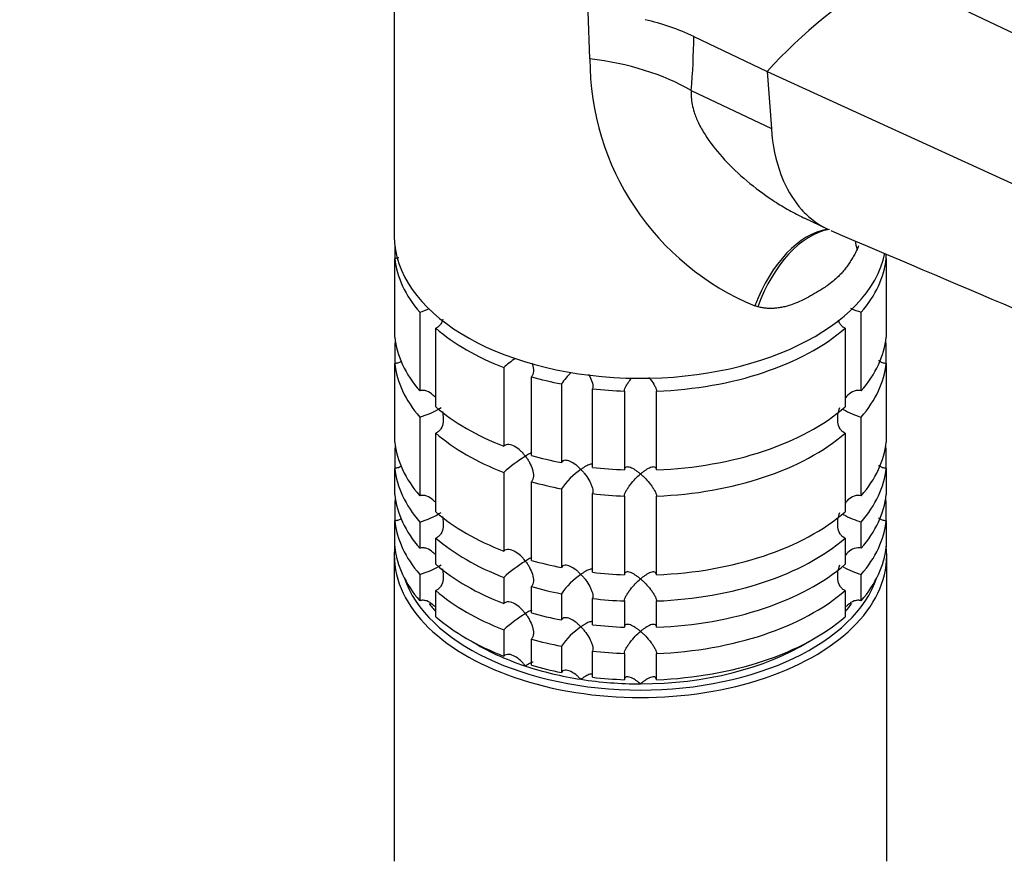
# Model space of a CAD drawing. Units: millimetres. Extents: x 0 to 1478, y 0 to 1758.
# Drawn here: x 924 to 1016, y 594 to 672 of the extents above; entities that cross this region are included whole.
import ezdxf
from ezdxf import colors
from ezdxf.entities.mleader import LeaderData, LeaderLine
from ezdxf.math import Vec2, Vec3

# ---------------------------------------------------------------- set-up
doc = ezdxf.new("R2010")
doc.units = ezdxf.units.MM
doc.layers.add('DV6_Défaut', color=7, linetype='Continuous')
doc.layers.add('Défaut', color=7, linetype='Continuous')

# ---------------------------------------------------------------- blocks, each defined once
blk = doc.blocks.new('_DOT')
at = {"color": 0}
blk.add_line((0, 0), (-1, 0), dxfattribs=at)
at = {"color": 0, "const_width": 0.333}
blk.add_lwpolyline([(-0.1665, 0, 1), (0.1665, 0, 1)], format="xyb", close=True, dxfattribs=at)
blk = doc.blocks.new('SE5')
at = {"layer": 'DV6_Défaut', "color": 7, "linetype": 'Continuous'}
for p, q in [((958.693, 691.957), (958.693, 651.949)), ((1004.788, 676.495), (1087.874, 636.918)), ((976.965, 668.512), (976.792, 672.94)), ((986.67, 670.595), (993.527, 667.329)), ((993.527, 667.329), (1078.16, 628.646)), ((993.527, 667.329), (993.915, 661.989)), ((986.436, 665.552), (993.915, 661.989)), ((996.97, 653.645), (999.179, 652.593)), ((958.742, 651.083), (958.742, 649.859)), ((1002.067, 651.048), (1001.918, 650.712)), ((1004.644, 649.859), (1004.644, 650.283)), ((958.742, 642.51), (958.742, 649.859)), ((1004.644, 649.859), (1004.644, 642.51)), ((961.067, 644.848), (961.067, 637.5)), ((992.645, 645.358), (992.362, 645.445)), ((1002.319, 637.5), (1002.319, 644.848)), ((962.566, 636.001), (962.566, 643.349)), ((1000.819, 643.349), (1000.819, 636.001)), ((958.742, 641.792), (958.742, 640.061)), ((1004.644, 640.061), (1004.644, 641.792)), ((958.742, 632.712), (958.742, 640.061)), ((968.919, 639.681), (968.919, 632.333)), ((1004.644, 640.061), (1004.644, 632.712)), ((971.516, 631.467), (971.516, 638.816)), ((974.304, 638.149), (974.304, 630.8)), ((977.201, 630.352), (977.201, 637.701)), ((980.194, 637.473), (980.194, 630.125)), ((983.192, 630.125), (983.192, 637.473)), ((961.067, 635.05), (961.067, 627.702)), ((1002.319, 627.702), (1002.319, 635.05)), ((962.566, 626.203), (962.566, 633.551)), ((1000.819, 633.551), (1000.819, 626.203)), ((958.742, 631.994), (958.742, 630.263)), ((1004.644, 630.263), (1004.644, 631.994)), ((958.742, 627.813), (958.742, 630.263)), ((1004.644, 630.263), (1004.644, 627.813)), ((968.919, 629.884), (968.919, 622.535)), ((971.516, 621.669), (971.516, 629.018)), ((974.304, 628.351), (974.304, 621.003)), ((977.201, 620.554), (977.201, 627.903)), ((980.194, 627.675), (980.194, 620.327)), ((983.192, 620.327), (983.192, 627.675)), ((958.742, 627.095), (958.742, 625.364)), ((1004.644, 625.364), (1004.644, 627.095)), ((958.742, 622.914), (958.742, 625.364)), ((961.067, 625.253), (961.067, 622.803)), ((1002.319, 622.803), (1002.319, 625.253)), ((1004.644, 625.364), (1004.644, 622.914)), ((962.566, 621.304), (962.566, 623.753)), ((1000.819, 623.753), (1000.819, 621.304)), ((958.693, 622.147), (958.693, 593.569)), ((1004.693, 593.569), (1004.693, 622.147)), ((961.067, 620.354), (961.067, 617.904)), ((968.919, 620.086), (968.919, 617.636)), ((1002.319, 617.904), (1002.319, 620.354)), ((971.516, 616.77), (971.516, 619.22)), ((962.566, 616.405), (962.566, 618.854)), ((974.304, 618.553), (974.304, 616.104)), ((977.201, 615.655), (977.201, 618.105)), ((1000.819, 618.854), (1000.819, 616.405)), ((980.194, 617.877), (980.194, 615.428)), ((983.192, 615.428), (983.192, 617.877)), ((968.919, 615.187), (968.919, 612.737)), ((971.516, 611.872), (971.516, 614.321)), ((974.304, 613.654), (974.304, 611.205)), ((977.201, 610.757), (977.201, 613.206)), ((980.194, 612.979), (980.194, 610.529)), ((983.192, 610.529), (983.192, 612.979))]:
    blk.add_line(p, q, dxfattribs=at)
for centre, radius, start, end in [((1029.83, 634.227), 49.129, 120.64503, 137.64023), ((976.954, 649.749), 22.999, 65.01017, 77.00718), ((920.566, 671.132), 66.106, 355.15792, 359.53528), ((1001.883, 668.472), 24.918, 179.90816, 247.53641), ((3382.629, 6250.883), 6084.552, 246.9413149, 247.6451176), ((958.636, 653.003), 8.509, 286.60291, 293.10439), ((1004.75, 653.003), 8.509, 246.22724, 253.39709), ((980.756, 626.003), 18.089, 126.53835, 130.87181), ((980.139, 634.094), 7.105, 133.8286, 145.20059), ((958.67, 643.128), 8.425, 286.52881, 301.50852), ((1004.75, 643.205), 8.509, 241.05181, 253.39709), ((980.783, 616.168), 18.135, 122.86306, 130.8618), ((980.171, 624.263), 7.15, 124.43318, 145.13389), ((958.67, 633.33), 8.425, 286.52881, 301.50852), ((1004.75, 633.407), 8.509, 241.05181, 253.39709), ((958.67, 628.431), 8.425, 286.52881, 301.50852), ((980.783, 606.371), 18.135, 122.86306, 130.8618), ((1004.75, 628.508), 8.509, 241.05181, 253.39709), ((980.171, 614.465), 7.15, 124.43318, 145.13389), ((980.783, 601.472), 18.135, 122.86306, 130.8618), ((980.171, 609.566), 7.15, 124.43318, 145.13389)]:
    blk.add_arc(centre, radius, start, end, dxfattribs=at)
for centre, major_axis, ratio, start_param, end_param in [((973.084, 657.843), (18.882, 0), 0.57735, 0.785398, 1.363778), ((999.266, 637.833), (-1.162, -14.837), 0.570461, 3.290936, 4.218916), ((999.732, 637.802), (-0.8, -14.861), 0.573609, 3.281701, 4.210181), ((981.693, 651.949), (-23, 0), 0.57735, 0, 3.022093), ((1015.004, 646.621), (12.908, -7.406), 0.455877, 3.498302, 3.593669), ((981.693, 650.724), (-23, 0), 0.57735, 0.065229, 0.45837), ((981.693, 650.724), (23, 0), 0.57735, 5.824815, 6.217956), ((981.693, 650.724), (-23, 0), 0.57735, 0.588828, 0.981969), ((981.693, 650.724), (23, 0), 0.57735, 4.777618, 5.694358), ((981.693, 643.376), (-23, 0), 0.57735, 0.065229, 0.45837), ((981.693, 640.926), (-23, 0), 0.57735, -0.092363, -0.065229), ((981.693, 643.376), (23, 0), 0.57735, 5.824815, 6.217956), ((981.693, 640.926), (23, 0), 0.57735, 0.065229, 0.092363), ((981.693, 640.926), (-23, 0), 0.57735, 0.065229, 0.45837), ((981.693, 640.926), (23, 0), 0.57735, 5.824815, 6.217956), ((981.693, 650.724), (-23, 0), 0.57735, 1.112427, 1.243768), ((981.693, 650.724), (-23, 0), 0.57735, 1.374226, 1.505567), ((981.693, 643.376), (-23, 0), 0.57735, 0.588828, 0.981969), ((981.693, 643.376), (23, 0), 0.57735, 4.777618, 5.694358), ((981.693, 640.926), (-23, 0), 0.57735, 0.588828, 0.981969), ((981.693, 640.926), (23, 0), 0.57735, 4.777618, 5.694358), ((981.693, 633.578), (-23, 0), 0.57735, 0.065229, 0.45837), ((981.693, 631.128), (-23, 0), 0.57735, -0.092363, -0.065229), ((981.693, 633.578), (23, 0), 0.57735, 5.824815, 6.217956), ((981.693, 631.128), (23, 0), 0.57735, 0.065229, 0.092363), ((981.693, 643.376), (-23, 0), 0.57735, 1.112427, 1.243768), ((981.693, 631.128), (-23, 0), 0.57735, 0.065229, 0.45837), ((981.693, 643.376), (-23, 0), 0.57735, 1.374226, 1.505567), ((981.693, 631.128), (23, 0), 0.57735, 5.824815, 6.217956), ((981.693, 640.926), (-23, 0), 0.57735, 1.112427, 1.243768), ((981.693, 628.679), (-23, 0), 0.57735, 0.065229, 0.45837), ((981.693, 626.229), (-23, 0), 0.57735, -0.092363, -0.065229), ((981.693, 640.926), (-23, 0), 0.57735, 1.374226, 1.505567), ((981.693, 628.679), (23, 0), 0.57735, 5.824815, 6.217956), ((981.693, 626.229), (23, 0), 0.57735, 0.065229, 0.092363), ((981.693, 633.578), (-23, 0), 0.57735, 0.588828, 0.981969), ((981.693, 633.578), (23, 0), 0.57735, 4.777618, 5.694358), ((981.693, 626.229), (-23, 0), 0.57735, 0.065229, 0.45837), ((981.693, 626.229), (23, 0), 0.57735, 5.824815, 6.217956), ((981.693, 631.128), (-23, 0), 0.57735, 0.588828, 0.981969), ((981.693, 631.128), (23, 0), 0.57735, 4.777618, 5.694358), ((981.693, 622.147), (-23, 0), 0.57735, 6.217956, 6.283185), ((981.693, 622.147), (-23, 0), 0.57735, 0, 3.206822), ((981.693, 623.78), (-23, 0), 0.57735, 0.065229, 0.45837), ((981.693, 623.78), (23, 0), 0.57735, 5.824815, 6.217956), ((981.693, 628.679), (-23, 0), 0.57735, 0.588828, 0.981969), ((981.693, 633.578), (-23, 0), 0.57735, 1.112427, 1.243768), ((981.693, 628.679), (23, 0), 0.57735, 4.777618, 5.694358), ((981.693, 622.555), (22.5, 0), 0.57735, 3.333958, 6.09082), ((981.693, 633.578), (-23, 0), 0.57735, 1.374226, 1.505567), ((981.693, 631.128), (-23, 0), 0.57735, 1.112427, 1.243768), ((981.693, 626.229), (-23, 0), 0.57735, 0.588828, 0.981969), ((981.693, 631.128), (-23, 0), 0.57735, 1.374226, 1.505567), ((981.693, 626.229), (23, 0), 0.57735, 4.777618, 5.694358), ((981.693, 622.555), (-21.5, 0), 0.57735, 0.405928, 0.474305), ((981.693, 622.555), (-21.5, 0), 0.57735, -3.615898, -3.548441), ((981.693, 623.78), (-23, 0), 0.57735, 0.588828, 0.981969), ((981.693, 628.679), (-23, 0), 0.57735, 1.112427, 1.243768), ((981.693, 623.78), (23, 0), 0.57735, 4.777618, 5.694358), ((981.693, 628.679), (-23, 0), 0.57735, 1.374226, 1.505567), ((981.693, 622.555), (-21.5, 0), 0.57735, 0.744368, 1.047198), ((981.693, 626.229), (-23, 0), 0.57735, 1.112427, 1.243768), ((981.693, 622.555), (21.5, 0), 0.57735, 4.712389, 5.532089), ((981.693, 626.229), (-23, 0), 0.57735, 1.374226, 1.505567), ((981.693, 622.555), (-21.5, 0), 0.57735, 1.047198, 1.308997), ((981.693, 623.78), (-23, 0), 0.57735, 1.112427, 1.243768), ((981.693, 623.78), (-23, 0), 0.57735, 1.374226, 1.505567), ((981.693, 622.555), (-21.5, 0), 0.57735, 1.308997, 1.570796)]:
    blk.add_ellipse(centre, major_axis=major_axis, ratio=ratio, start_param=start_param, end_param=end_param, dxfattribs=at)
for points, knots in [([(986.436, 665.552), (986.428, 665.337), (986.413, 664.907), (986.506, 664.229), (986.712, 663.429), (987.101, 662.479), (987.915, 661.04), (989.305, 659.261), (991.347, 657.274), (993.316, 655.757), (995.054, 654.65), (996.154, 654.044), (996.809, 653.722), (996.992, 653.635)], [0, 0, 0, 0, 0.045546, 0.091318, 0.137906, 0.206387, 0.28239, 0.436351, 0.601569, 0.777526, 0.869857, 0.963947, 1, 1, 1, 1]), ([(993.915, 661.989), (994.028, 660.434), (994.379, 658.747), (995.394, 656.248), (996.352, 654.734), (997.833, 653.355), (998.696, 652.823), (999.18, 652.592)], [0, 0, 0, 0, 0.34732, 0.404999, 0.69464, 0.837568, 1, 1, 1, 1]), ([(1001.918, 650.712), (1001.884, 650.639), (1001.815, 650.493), (1001.707, 650.279), (1001.595, 650.068), (1001.478, 649.861), (1001.355, 649.659), (1001.228, 649.46), (1001.095, 649.265), (1000.957, 649.074), (1000.813, 648.887), (1000.663, 648.705), (1000.508, 648.527), (1000.346, 648.353), (1000.081, 648.086), (999.681, 647.729), (999.182, 647.347), (998.605, 646.963), (997.968, 646.576), (997.3, 646.208), (996.646, 645.881), (996.038, 645.624), (995.451, 645.427), (994.959, 645.305), (994.544, 645.234), (994.139, 645.195), (993.746, 645.187), (993.365, 645.212), (992.997, 645.266), (992.762, 645.327), (992.645, 645.358)], [0, 0, 0, 0, 0.018372, 0.036827, 0.055391, 0.074088, 0.092941, 0.111974, 0.131209, 0.150669, 0.170374, 0.190346, 0.210602, 0.231163, 0.252046, 0.309695, 0.37503, 0.422886, 0.499434, 0.575773, 0.624236, 0.689861, 0.747763, 0.786335, 0.823844, 0.860409, 0.896163, 0.931245, 0.965806, 1, 1, 1, 1]), ([(959.114, 649.932), (959.106, 649.929), (959.097, 649.926), (958.977, 649.883), (958.859, 649.861), (958.742, 649.859)], [0, 0, 0, 0, 0.072407, 0.072407, 1, 1, 1, 1]), ([(963.219, 644.18), (963.183, 644.029), (963.127, 643.884), (962.99, 643.662), (962.921, 643.578), (962.759, 643.44), (962.666, 643.385), (962.566, 643.349)], [0, 0, 0, 0, 0.410412, 0.410412, 0.705206, 0.705206, 1, 1, 1, 1]), ([(1000.819, 643.349), (1000.719, 643.385), (1000.626, 643.44), (1000.464, 643.578), (1000.395, 643.662), (1000.275, 643.857), (1000.227, 643.969), (1000.192, 644.086)], [0, 0, 0, 0, 0.32264, 0.32264, 0.64528, 0.64528, 1, 1, 1, 1]), ([(959.382, 640.278), (959.291, 640.214), (959.193, 640.162), (958.977, 640.085), (958.859, 640.063), (958.742, 640.061)], [0, 0, 0, 0, 0.484469, 0.484469, 1, 1, 1, 1]), ([(971.539, 640.129), (971.559, 640.075), (971.577, 640.021), (971.66, 639.75), (971.699, 639.527), (971.688, 639.221), (971.673, 639.124), (971.614, 638.952), (971.571, 638.876), (971.516, 638.816)], [0, 0, 0, 0, 0.109676, 0.109676, 0.554838, 0.554838, 0.777419, 0.777419, 1, 1, 1, 1]), ([(1004.644, 640.061), (1004.526, 640.063), (1004.408, 640.085), (1004.187, 640.164), (1004.082, 640.221), (1003.967, 640.304), (1003.948, 640.319), (1003.929, 640.334)], [0, 0, 0, 0, 0.453463, 0.453463, 0.906925, 0.906925, 1, 1, 1, 1]), ([(976.829, 639.058), (976.873, 638.986), (976.915, 638.913), (977.063, 638.635), (977.152, 638.423), (977.225, 638.121), (977.239, 638.024), (977.24, 637.847), (977.227, 637.767), (977.201, 637.701)], [0, 0, 0, 0, 0.152012, 0.152012, 0.576006, 0.576006, 0.788003, 0.788003, 1, 1, 1, 1]), ([(980.194, 637.473), (980.197, 637.541), (980.216, 637.621), (980.276, 637.793), (980.319, 637.886), (980.42, 638.075), (980.479, 638.172), (980.606, 638.362), (980.675, 638.457), (980.786, 638.6), (980.825, 638.649), (980.865, 638.697)], [0, 0, 0, 0, 0.220647, 0.220647, 0.441294, 0.441294, 0.661941, 0.661941, 0.882588, 0.882588, 1, 1, 1, 1]), ([(982.463, 638.766), (982.522, 638.696), (982.581, 638.624), (982.781, 638.366), (982.914, 638.17), (983.067, 637.886), (983.109, 637.793), (983.17, 637.621), (983.188, 637.541), (983.192, 637.473)], [0, 0, 0, 0, 0.163924, 0.163924, 0.581962, 0.581962, 0.790981, 0.790981, 1, 1, 1, 1]), ([(962.478, 636.944), (962.425, 637.003), (962.369, 637.059), (962.138, 637.268), (961.94, 637.399), (961.616, 637.512), (961.505, 637.535), (961.282, 637.545), (961.171, 637.532), (961.067, 637.5)], [0, 0, 0, 0, 0.144008, 0.144008, 0.572004, 0.572004, 0.786002, 0.786002, 1, 1, 1, 1]), ([(1002.319, 637.5), (1002.109, 637.564), (1001.877, 637.549), (1001.446, 637.399), (1001.249, 637.269), (1000.975, 637.021), (1000.883, 636.922), (1000.799, 636.817)], [0, 0, 0, 0, 0.3878464, 0.3878464, 0.7756929, 0.7756929, 1, 1, 1, 1]), ([(963.186, 635.577), (963.211, 635.475), (963.231, 635.373), (963.278, 635.042), (963.285, 634.808), (963.227, 634.36), (963.162, 634.142), (962.99, 633.864), (962.921, 633.78), (962.759, 633.642), (962.666, 633.587), (962.566, 633.551)], [0, 0, 0, 0, 0.130559, 0.130559, 0.420373, 0.420373, 0.710186, 0.710186, 0.855093, 0.855093, 1, 1, 1, 1]), ([(1000.819, 633.551), (1000.719, 633.587), (1000.626, 633.642), (1000.464, 633.781), (1000.394, 633.865), (1000.224, 634.143), (1000.159, 634.361), (1000.101, 634.808), (1000.107, 635.042), (1000.172, 635.498), (1000.23, 635.724), (1000.312, 635.944)], [0, 0, 0, 0, 0.125, 0.125, 0.25, 0.25, 0.5, 0.5, 0.75, 0.75, 1, 1, 1, 1]), ([(970.943, 631.401), (970.872, 631.493), (970.798, 631.583), (970.644, 631.753), (970.565, 631.833), (970.318, 632.061), (970.14, 632.196), (969.775, 632.399), (969.583, 632.47), (969.308, 632.49), (969.219, 632.482), (969.056, 632.433), (968.981, 632.391), (968.919, 632.333)], [0, 0, 0, 0, 0.125, 0.125, 0.25, 0.25, 0.5, 0.5, 0.75, 0.75, 0.875, 0.875, 1, 1, 1, 1]), ([(971.536, 631.733), (971.477, 631.71), (971.406, 631.675), (971.213, 631.569), (971.084, 631.492), (970.943, 631.401)], [0, 0, 0, 0, 0.423769, 0.423769, 1, 1, 1, 1]), ([(970.943, 631.401), (971.013, 631.309), (971.081, 631.212), (971.208, 631.016), (971.267, 630.915), (971.433, 630.606), (971.527, 630.388), (971.66, 629.952), (971.699, 629.73), (971.688, 629.423), (971.673, 629.326), (971.614, 629.154), (971.571, 629.078), (971.516, 629.018)], [0, 0, 0, 0, 0.125, 0.125, 0.25, 0.25, 0.5, 0.5, 0.75, 0.75, 0.875, 0.875, 1, 1, 1, 1]), ([(976.128, 630.161), (976.05, 630.242), (975.968, 630.32), (975.805, 630.466), (975.723, 630.534), (975.472, 630.724), (975.298, 630.832), (974.96, 630.982), (974.792, 631.025), (974.571, 631.007), (974.503, 630.988), (974.387, 630.917), (974.339, 630.865), (974.304, 630.8)], [0, 0, 0, 0, 0.125, 0.125, 0.25, 0.25, 0.5, 0.5, 0.75, 0.75, 0.875, 0.875, 1, 1, 1, 1]), ([(959.382, 630.48), (959.291, 630.416), (959.193, 630.364), (958.977, 630.287), (958.859, 630.265), (958.742, 630.263)], [0, 0, 0, 0, 0.484469, 0.484469, 1, 1, 1, 1]), ([(977.21, 630.609), (977.207, 630.612), (977.204, 630.615), (977.177, 630.638), (977.142, 630.648), (977.058, 630.649), (977.009, 630.641), (976.845, 630.593), (976.718, 630.533), (976.508, 630.414), (976.435, 630.369), (976.285, 630.271), (976.206, 630.217), (976.128, 630.161)], [0, 0, 0, 0, 0.020502, 0.020502, 0.183752, 0.183752, 0.347001, 0.347001, 0.673501, 0.673501, 0.83675, 0.83675, 1, 1, 1, 1]), ([(976.128, 630.161), (976.206, 630.08), (976.285, 629.994), (976.435, 629.818), (976.508, 629.726), (976.718, 629.443), (976.845, 629.247), (977.009, 628.937), (977.058, 628.834), (977.142, 628.628), (977.177, 628.523), (977.225, 628.323), (977.239, 628.226), (977.24, 628.049), (977.227, 627.969), (977.201, 627.903)], [0, 0, 0, 0, 0.125, 0.125, 0.25, 0.25, 0.5, 0.5, 0.625, 0.625, 0.75, 0.75, 0.875, 0.875, 1, 1, 1, 1]), ([(981.693, 629.738), (981.612, 629.807), (981.529, 629.872), (981.367, 629.993), (981.287, 630.049), (981.049, 630.202), (980.892, 630.285), (980.604, 630.387), (980.471, 630.407), (980.318, 630.361), (980.276, 630.333), (980.215, 630.249), (980.197, 630.193), (980.194, 630.125)], [0, 0, 0, 0, 0.125, 0.125, 0.25, 0.25, 0.5, 0.5, 0.75, 0.75, 0.875, 0.875, 1, 1, 1, 1]), ([(983.192, 630.125), (983.188, 630.193), (983.17, 630.249), (983.109, 630.333), (983.067, 630.361), (982.966, 630.392), (982.906, 630.394), (982.779, 630.379), (982.711, 630.362), (982.493, 630.285), (982.34, 630.204), (982.101, 630.051), (982.019, 629.994), (981.857, 629.872), (981.774, 629.806), (981.693, 629.738)], [0, 0, 0, 0, 0.125, 0.125, 0.25, 0.25, 0.375, 0.375, 0.5, 0.5, 0.75, 0.75, 0.875, 0.875, 1, 1, 1, 1]), ([(1004.644, 630.263), (1004.526, 630.265), (1004.408, 630.287), (1004.187, 630.366), (1004.082, 630.423), (1003.967, 630.506), (1003.948, 630.521), (1003.929, 630.536)], [0, 0, 0, 0, 0.453463, 0.453463, 0.906925, 0.906925, 1, 1, 1, 1]), ([(980.194, 627.675), (980.197, 627.744), (980.215, 627.822), (980.276, 627.996), (980.318, 628.087), (980.42, 628.278), (980.479, 628.373), (980.606, 628.564), (980.676, 628.66), (981.035, 629.124), (981.368, 629.464), (981.693, 629.738)], [0, 0, 0, 0, 0.125, 0.125, 0.25, 0.25, 0.375, 0.375, 0.5, 0.5, 1, 1, 1, 1]), ([(981.693, 629.738), (981.774, 629.67), (981.857, 629.596), (982.019, 629.443), (982.101, 629.363), (982.34, 629.114), (982.493, 628.939), (982.711, 628.659), (982.779, 628.564), (982.906, 628.374), (982.966, 628.277), (983.067, 628.088), (983.109, 627.995), (983.17, 627.823), (983.188, 627.743), (983.192, 627.675)], [0, 0, 0, 0, 0.125, 0.125, 0.25, 0.25, 0.5, 0.5, 0.625, 0.625, 0.75, 0.75, 0.875, 0.875, 1, 1, 1, 1]), ([(962.478, 627.146), (962.425, 627.205), (962.369, 627.261), (962.138, 627.47), (961.94, 627.601), (961.616, 627.714), (961.505, 627.737), (961.282, 627.747), (961.171, 627.734), (961.067, 627.702)], [0, 0, 0, 0, 0.144008, 0.144008, 0.572004, 0.572004, 0.786002, 0.786002, 1, 1, 1, 1]), ([(1002.319, 627.702), (1002.109, 627.767), (1001.877, 627.751), (1001.446, 627.601), (1001.249, 627.471), (1000.975, 627.223), (1000.883, 627.124), (1000.799, 627.019)], [0, 0, 0, 0, 0.3878464, 0.3878464, 0.7756929, 0.7756929, 1, 1, 1, 1]), ([(959.382, 625.581), (959.291, 625.517), (959.193, 625.465), (958.977, 625.388), (958.859, 625.366), (958.742, 625.364)], [0, 0, 0, 0, 0.484469, 0.484469, 1, 1, 1, 1]), ([(963.186, 625.779), (963.211, 625.677), (963.231, 625.575), (963.278, 625.244), (963.285, 625.01), (963.227, 624.563), (963.162, 624.344), (962.99, 624.066), (962.921, 623.982), (962.759, 623.844), (962.666, 623.789), (962.566, 623.753)], [0, 0, 0, 0, 0.1305589, 0.1305589, 0.4203726, 0.4203726, 0.7101863, 0.7101863, 0.8550931, 0.8550931, 1, 1, 1, 1]), ([(1000.819, 623.753), (1000.719, 623.789), (1000.626, 623.844), (1000.464, 623.983), (1000.394, 624.067), (1000.224, 624.345), (1000.159, 624.563), (1000.101, 625.01), (1000.107, 625.244), (1000.172, 625.7), (1000.23, 625.926), (1000.312, 626.147)], [0, 0, 0, 0, 0.125, 0.125, 0.25, 0.25, 0.5, 0.5, 0.75, 0.75, 1, 1, 1, 1]), ([(1004.644, 625.364), (1004.526, 625.366), (1004.408, 625.388), (1004.187, 625.467), (1004.082, 625.524), (1003.967, 625.607), (1003.948, 625.622), (1003.929, 625.637)], [0, 0, 0, 0, 0.453463, 0.453463, 0.906925, 0.906925, 1, 1, 1, 1]), ([(962.478, 622.247), (962.425, 622.306), (962.369, 622.362), (962.138, 622.571), (961.94, 622.702), (961.616, 622.815), (961.505, 622.838), (961.282, 622.848), (961.171, 622.835), (961.067, 622.803)], [0, 0, 0, 0, 0.1440083, 0.1440083, 0.5720041, 0.5720041, 0.7860021, 0.7860021, 1, 1, 1, 1]), ([(970.943, 621.603), (970.872, 621.695), (970.798, 621.785), (970.644, 621.955), (970.565, 622.035), (970.318, 622.263), (970.14, 622.398), (969.775, 622.601), (969.583, 622.672), (969.308, 622.692), (969.219, 622.684), (969.056, 622.635), (968.981, 622.593), (968.919, 622.535)], [0, 0, 0, 0, 0.125, 0.125, 0.25, 0.25, 0.5, 0.5, 0.75, 0.75, 0.875, 0.875, 1, 1, 1, 1]), ([(1002.319, 622.803), (1002.109, 622.868), (1001.877, 622.852), (1001.446, 622.702), (1001.249, 622.572), (1000.975, 622.324), (1000.883, 622.225), (1000.799, 622.12)], [0, 0, 0, 0, 0.387846, 0.387846, 0.775693, 0.775693, 1, 1, 1, 1]), ([(971.536, 621.935), (971.477, 621.912), (971.406, 621.877), (971.213, 621.772), (971.084, 621.694), (970.943, 621.603)], [0, 0, 0, 0, 0.423769, 0.423769, 1, 1, 1, 1]), ([(963.186, 620.88), (963.211, 620.778), (963.231, 620.676), (963.278, 620.345), (963.285, 620.111), (963.227, 619.664), (963.162, 619.445), (962.99, 619.167), (962.921, 619.083), (962.759, 618.945), (962.666, 618.89), (962.566, 618.854)], [0, 0, 0, 0, 0.130559, 0.130559, 0.420373, 0.420373, 0.710186, 0.710186, 0.855093, 0.855093, 1, 1, 1, 1]), ([(970.943, 621.603), (971.013, 621.511), (971.081, 621.414), (971.208, 621.218), (971.267, 621.117), (971.433, 620.808), (971.527, 620.59), (971.66, 620.154), (971.699, 619.932), (971.688, 619.625), (971.673, 619.528), (971.614, 619.356), (971.571, 619.28), (971.516, 619.22)], [0, 0, 0, 0, 0.125, 0.125, 0.25, 0.25, 0.5, 0.5, 0.75, 0.75, 0.875, 0.875, 1, 1, 1, 1]), ([(976.128, 620.363), (976.05, 620.444), (975.968, 620.522), (975.805, 620.668), (975.723, 620.736), (975.472, 620.926), (975.298, 621.034), (974.96, 621.184), (974.792, 621.227), (974.571, 621.209), (974.503, 621.19), (974.387, 621.119), (974.339, 621.068), (974.304, 621.003)], [0, 0, 0, 0, 0.125, 0.125, 0.25, 0.25, 0.5, 0.5, 0.75, 0.75, 0.875, 0.875, 1, 1, 1, 1]), ([(977.21, 620.811), (977.207, 620.814), (977.204, 620.817), (977.177, 620.84), (977.142, 620.85), (977.058, 620.851), (977.009, 620.843), (976.845, 620.795), (976.718, 620.735), (976.508, 620.616), (976.435, 620.571), (976.285, 620.473), (976.206, 620.419), (976.128, 620.363)], [0, 0, 0, 0, 0.020502, 0.020502, 0.183752, 0.183752, 0.347001, 0.347001, 0.673501, 0.673501, 0.83675, 0.83675, 1, 1, 1, 1]), ([(1000.819, 618.854), (1000.719, 618.89), (1000.626, 618.945), (1000.464, 619.084), (1000.394, 619.168), (1000.224, 619.446), (1000.159, 619.664), (1000.101, 620.111), (1000.107, 620.345), (1000.172, 620.802), (1000.23, 621.027), (1000.312, 621.248)], [0, 0, 0, 0, 0.125, 0.125, 0.25, 0.25, 0.5, 0.5, 0.75, 0.75, 1, 1, 1, 1]), ([(976.128, 620.363), (976.206, 620.282), (976.285, 620.196), (976.435, 620.02), (976.508, 619.928), (976.718, 619.645), (976.845, 619.449), (977.009, 619.139), (977.058, 619.036), (977.142, 618.83), (977.177, 618.725), (977.225, 618.525), (977.239, 618.428), (977.24, 618.251), (977.227, 618.171), (977.201, 618.105)], [0, 0, 0, 0, 0.125, 0.125, 0.25, 0.25, 0.5, 0.5, 0.625, 0.625, 0.75, 0.75, 0.875, 0.875, 1, 1, 1, 1]), ([(981.693, 619.94), (981.612, 620.009), (981.529, 620.074), (981.367, 620.195), (981.287, 620.251), (981.049, 620.404), (980.892, 620.487), (980.604, 620.589), (980.471, 620.609), (980.318, 620.563), (980.276, 620.536), (980.215, 620.451), (980.197, 620.395), (980.194, 620.327)], [0, 0, 0, 0, 0.125, 0.125, 0.25, 0.25, 0.5, 0.5, 0.75, 0.75, 0.875, 0.875, 1, 1, 1, 1]), ([(980.194, 617.877), (980.197, 617.946), (980.215, 618.024), (980.276, 618.198), (980.318, 618.289), (980.42, 618.48), (980.479, 618.575), (980.606, 618.766), (980.676, 618.862), (981.035, 619.326), (981.368, 619.666), (981.693, 619.94)], [0, 0, 0, 0, 0.125, 0.125, 0.25, 0.25, 0.375, 0.375, 0.5, 0.5, 1, 1, 1, 1]), ([(983.192, 620.327), (983.188, 620.395), (983.17, 620.451), (983.109, 620.535), (983.067, 620.564), (982.966, 620.594), (982.906, 620.596), (982.779, 620.581), (982.711, 620.564), (982.493, 620.487), (982.34, 620.406), (982.101, 620.253), (982.019, 620.196), (981.857, 620.075), (981.774, 620.008), (981.693, 619.94)], [0, 0, 0, 0, 0.125, 0.125, 0.25, 0.25, 0.375, 0.375, 0.5, 0.5, 0.75, 0.75, 0.875, 0.875, 1, 1, 1, 1]), ([(981.693, 619.94), (981.774, 619.872), (981.857, 619.798), (982.019, 619.645), (982.101, 619.565), (982.34, 619.316), (982.493, 619.141), (982.711, 618.861), (982.779, 618.766), (982.906, 618.576), (982.966, 618.479), (983.067, 618.29), (983.109, 618.197), (983.17, 618.025), (983.188, 617.945), (983.192, 617.877)], [0, 0, 0, 0, 0.125, 0.125, 0.25, 0.25, 0.5, 0.5, 0.625, 0.625, 0.75, 0.75, 0.875, 0.875, 1, 1, 1, 1]), ([(962.478, 617.348), (962.425, 617.407), (962.369, 617.463), (962.138, 617.672), (961.94, 617.803), (961.616, 617.916), (961.505, 617.939), (961.282, 617.949), (961.171, 617.936), (961.067, 617.904)], [0, 0, 0, 0, 0.144008, 0.144008, 0.572004, 0.572004, 0.786002, 0.786002, 1, 1, 1, 1]), ([(970.943, 616.704), (970.872, 616.796), (970.798, 616.886), (970.644, 617.056), (970.565, 617.136), (970.318, 617.364), (970.14, 617.499), (969.775, 617.702), (969.583, 617.773), (969.308, 617.793), (969.219, 617.785), (969.056, 617.736), (968.981, 617.694), (968.919, 617.636)], [0, 0, 0, 0, 0.125, 0.125, 0.25, 0.25, 0.5, 0.5, 0.75, 0.75, 0.875, 0.875, 1, 1, 1, 1]), ([(1002.319, 617.904), (1002.215, 617.936), (1002.104, 617.949), (1001.881, 617.939), (1001.769, 617.916), (1001.445, 617.803), (1001.247, 617.672), (1001.013, 617.46), (1000.955, 617.401), (1000.899, 617.339)], [0, 0, 0, 0, 0.212416, 0.212416, 0.424832, 0.424832, 0.849664, 0.849664, 1, 1, 1, 1]), ([(971.536, 617.036), (971.477, 617.013), (971.406, 616.978), (971.213, 616.873), (971.084, 616.795), (970.943, 616.704)], [0, 0, 0, 0, 0.423769, 0.423769, 1, 1, 1, 1]), ([(970.943, 616.704), (971.013, 616.612), (971.081, 616.515), (971.208, 616.319), (971.267, 616.218), (971.433, 615.909), (971.527, 615.691), (971.66, 615.255), (971.699, 615.033), (971.688, 614.726), (971.673, 614.629), (971.614, 614.457), (971.571, 614.381), (971.516, 614.321)], [0, 0, 0, 0, 0.125, 0.125, 0.25, 0.25, 0.5, 0.5, 0.75, 0.75, 0.875, 0.875, 1, 1, 1, 1]), ([(976.128, 615.464), (976.05, 615.545), (975.968, 615.623), (975.805, 615.769), (975.723, 615.837), (975.472, 616.027), (975.298, 616.135), (974.96, 616.285), (974.792, 616.328), (974.571, 616.31), (974.503, 616.291), (974.387, 616.22), (974.339, 616.169), (974.304, 616.104)], [0, 0, 0, 0, 0.125, 0.125, 0.25, 0.25, 0.5, 0.5, 0.75, 0.75, 0.875, 0.875, 1, 1, 1, 1]), ([(977.21, 615.912), (977.207, 615.915), (977.204, 615.918), (977.177, 615.941), (977.142, 615.951), (977.058, 615.952), (977.009, 615.944), (976.845, 615.896), (976.718, 615.836), (976.508, 615.717), (976.435, 615.672), (976.285, 615.574), (976.206, 615.52), (976.128, 615.464)], [0, 0, 0, 0, 0.020502, 0.020502, 0.183752, 0.183752, 0.347001, 0.347001, 0.673501, 0.673501, 0.83675, 0.83675, 1, 1, 1, 1]), ([(976.128, 615.464), (976.206, 615.384), (976.285, 615.297), (976.435, 615.121), (976.508, 615.029), (976.718, 614.746), (976.845, 614.55), (977.009, 614.24), (977.058, 614.137), (977.142, 613.931), (977.177, 613.826), (977.225, 613.626), (977.239, 613.529), (977.24, 613.352), (977.227, 613.272), (977.201, 613.206)], [0, 0, 0, 0, 0.125, 0.125, 0.25, 0.25, 0.5, 0.5, 0.625, 0.625, 0.75, 0.75, 0.875, 0.875, 1, 1, 1, 1]), ([(981.693, 615.041), (981.612, 615.11), (981.529, 615.175), (981.367, 615.296), (981.287, 615.352), (981.049, 615.505), (980.892, 615.588), (980.604, 615.69), (980.471, 615.71), (980.318, 615.665), (980.276, 615.637), (980.215, 615.552), (980.197, 615.496), (980.194, 615.428)], [0, 0, 0, 0, 0.125, 0.125, 0.25, 0.25, 0.5, 0.5, 0.75, 0.75, 0.875, 0.875, 1, 1, 1, 1]), ([(983.192, 615.428), (983.188, 615.496), (983.17, 615.552), (983.109, 615.636), (983.067, 615.665), (982.966, 615.695), (982.906, 615.697), (982.779, 615.682), (982.711, 615.665), (982.493, 615.588), (982.34, 615.507), (982.101, 615.354), (982.019, 615.297), (981.857, 615.176), (981.774, 615.109), (981.693, 615.041)], [0, 0, 0, 0, 0.125, 0.125, 0.25, 0.25, 0.375, 0.375, 0.5, 0.5, 0.75, 0.75, 0.875, 0.875, 1, 1, 1, 1]), ([(980.194, 612.979), (980.197, 613.047), (980.215, 613.125), (980.276, 613.299), (980.318, 613.39), (980.42, 613.581), (980.479, 613.676), (980.606, 613.867), (980.676, 613.963), (981.035, 614.427), (981.368, 614.767), (981.693, 615.041)], [0, 0, 0, 0, 0.125, 0.125, 0.25, 0.25, 0.375, 0.375, 0.5, 0.5, 1, 1, 1, 1]), ([(981.693, 615.041), (981.774, 614.973), (981.857, 614.899), (982.019, 614.746), (982.101, 614.666), (982.34, 614.417), (982.493, 614.242), (982.711, 613.962), (982.779, 613.867), (982.906, 613.677), (982.966, 613.58), (983.067, 613.391), (983.109, 613.298), (983.17, 613.126), (983.188, 613.046), (983.192, 612.979)], [0, 0, 0, 0, 0.125, 0.125, 0.25, 0.25, 0.5, 0.5, 0.625, 0.625, 0.75, 0.75, 0.875, 0.875, 1, 1, 1, 1]), ([(970.943, 611.805), (970.872, 611.897), (970.798, 611.987), (970.644, 612.157), (970.565, 612.237), (970.318, 612.465), (970.14, 612.6), (969.775, 612.803), (969.583, 612.874), (969.308, 612.894), (969.219, 612.886), (969.056, 612.837), (968.981, 612.795), (968.919, 612.737)], [0, 0, 0, 0, 0.125, 0.125, 0.25, 0.25, 0.5, 0.5, 0.75, 0.75, 0.875, 0.875, 1, 1, 1, 1]), ([(971.667, 612.165), (971.649, 612.168), (971.624, 612.165), (971.527, 612.138), (971.433, 612.094), (971.267, 612.003), (971.208, 611.969), (971.081, 611.893), (971.013, 611.85), (970.943, 611.805)], [0, 0, 0, 0, 0.189055, 0.189055, 0.594527, 0.594527, 0.797264, 0.797264, 1, 1, 1, 1]), ([(976.128, 610.565), (976.05, 610.646), (975.968, 610.724), (975.805, 610.87), (975.723, 610.938), (975.472, 611.128), (975.298, 611.236), (974.96, 611.386), (974.792, 611.429), (974.571, 611.411), (974.503, 611.392), (974.387, 611.321), (974.339, 611.27), (974.304, 611.205)], [0, 0, 0, 0, 0.125, 0.125, 0.25, 0.25, 0.5, 0.5, 0.75, 0.75, 0.875, 0.875, 1, 1, 1, 1]), ([(977.21, 611.013), (977.207, 611.016), (977.204, 611.019), (977.177, 611.042), (977.142, 611.052), (977.058, 611.053), (977.009, 611.045), (976.845, 610.997), (976.718, 610.937), (976.508, 610.818), (976.435, 610.773), (976.285, 610.675), (976.206, 610.621), (976.128, 610.565)], [0, 0, 0, 0, 0.020502, 0.020502, 0.183752, 0.183752, 0.347001, 0.347001, 0.673501, 0.673501, 0.83675, 0.83675, 1, 1, 1, 1]), ([(981.693, 610.142), (981.612, 610.211), (981.529, 610.277), (981.367, 610.397), (981.287, 610.453), (981.049, 610.606), (980.892, 610.689), (980.604, 610.791), (980.471, 610.811), (980.318, 610.766), (980.276, 610.738), (980.215, 610.653), (980.197, 610.597), (980.194, 610.529)], [0, 0, 0, 0, 0.125, 0.125, 0.25, 0.25, 0.5, 0.5, 0.75, 0.75, 0.875, 0.875, 1, 1, 1, 1]), ([(983.192, 610.529), (983.188, 610.597), (983.17, 610.653), (983.109, 610.737), (983.067, 610.766), (982.966, 610.796), (982.906, 610.799), (982.779, 610.783), (982.711, 610.766), (982.493, 610.689), (982.34, 610.608), (982.101, 610.455), (982.019, 610.398), (981.857, 610.277), (981.774, 610.21), (981.693, 610.142)], [0, 0, 0, 0, 0.125, 0.125, 0.25, 0.25, 0.375, 0.375, 0.5, 0.5, 0.75, 0.75, 0.875, 0.875, 1, 1, 1, 1])]:
    blk.add_open_spline(points, degree=3, knots=knots, dxfattribs=at)

msp = doc.modelspace()

# ---------------------------------------------------------------- block references
at = {"layer": 'Défaut'}
msp.add_blockref('SE5', (0, 0), dxfattribs=at)

# ---------------------------------------------------------------- leaders
at = {"layer": 'Défaut', "color": 7, "linetype": 'Continuous'}
ml = msp.add_multileader_mtext('Standard', dxfattribs=at)
ml.set_content('{\\pxsm0.9;\\fSolid Edge ISO|b1||i0||c0|p34;\\W1.;09/05/2018\\P}', color=256)
ml.set_leader_properties()
ml.set_arrow_properties(name='DOT')
ml.build(insert=Vec2(0, 0))
ml.multileader.update_dxf_attribs({"leader_type": 0, "dogleg_length": 0, "arrow_head_size": 12})
ctx = ml.context
ctx.base_point, ctx.char_height, ctx.arrow_head_size, ctx.landing_gap_size = Vec3(1390.407, 1750.708), 12, 12, 4.2
notes = []
notes.append((ctx, [(0, (0, 0, 0), (0, 0), (1, 0), 1, [])]))
ctx.mtext.insert = Vec3(1392.407, 1756.828)
for ctx, leaders in notes:
    for number, flags, end, landing, length, lines in leaders:
        leader = LeaderData()
        leader.index, (leader.has_last_leader_line, leader.has_dogleg_vector, leader.attachment_direction) = number, flags
        leader.last_leader_point, leader.dogleg_vector, leader.dogleg_length = Vec3(end), Vec3(landing), length
        for number, points, colour, breaks in lines:
            line = LeaderLine()
            line.index, line.vertices, line.color, line.breaks = number, Vec3.list(points), colors.encode_raw_color(colour), breaks
            leader.lines.append(line)
        ctx.leaders.append(leader)

doc.saveas('drawing.dxf')
